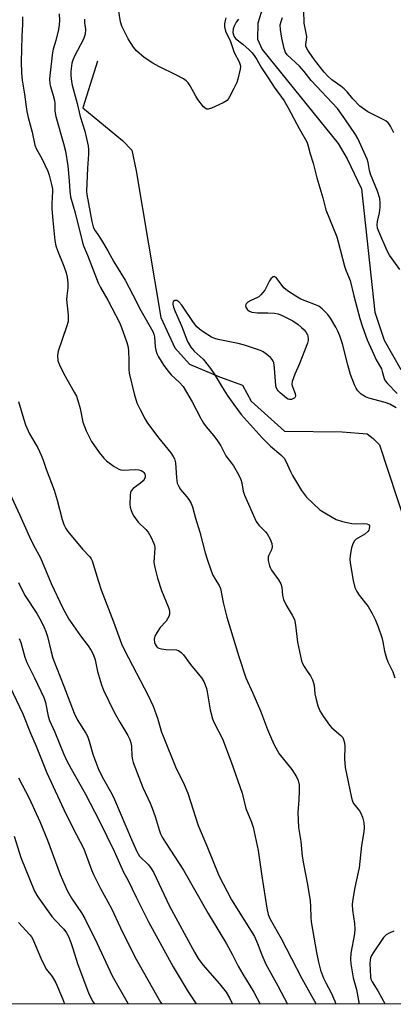
# Model space of a CAD drawing. Units: inches. Extents: x 1255770 to 1261770, y 585450 to 589450.
# Drawn here: x 1256525 to 1256643, y 585450 to 585762 of the extents above; entities that cross this region are included whole.
import ezdxf

# ---------------------------------------------------------------- set-up
doc = ezdxf.new("R2010")
doc.units = ezdxf.units.IN
doc.header["$MEASUREMENT"] = 0
for name, color, linetype in [('HYDRO-Single Line Stream', 4, 'Continuous'), ('NTRL-Trees', 3, 'Continuous'), ('Undefined', 1, 'Continuous')]:
    doc.layers.add(name, color=color, linetype=linetype)

msp = doc.modelspace()

# ---------------------------------------------------------------- linework, layer by layer
at = {"layer": 'HYDRO-Single Line Stream'}
for points in [[(1256611.63, 585843.62), (1256613.35, 585838.39), (1256621.14, 585821.76), (1256613.17, 585783.04), (1256612.19, 585775.84), (1256603.21, 585766.42), (1256601.05, 585764.29), (1256599.95, 585760.92), (1256599.9, 585755.86), (1256601.41, 585752.63), (1256625.37, 585722.83), (1256628.24, 585718.05), (1256632.76, 585708.51), (1256637.02, 585669.52), (1256640.01, 585660.61), (1256645.29, 585651.36)], [(1256549.27, 585748.96), (1256544.58, 585734.13), (1256557.1, 585723.85), (1256560.14, 585720.72), (1256561.47, 585714.24), (1256569.3, 585667.78), (1256573.68, 585658.17), (1256578.39, 585653.05), (1256587.89, 585649), (1256595.16, 585646.37), (1256597.91, 585641.28), (1256608.47, 585631.87), (1256626.73, 585631.64), (1256634.59, 585630.97), (1256636.53, 585629.54), (1256638.48, 585627.55), (1256646.86, 585602.15), (1256652.97, 585596.17), (1256662.99, 585588.73), (1256668.02, 585585.86), (1256677.79, 585580.67), (1256686.68, 585572.68), (1256714.93, 585557.09)]]:
    msp.add_lwpolyline(points, dxfattribs=at)
at = {"layer": 'NTRL-Trees'}
msp.add_lwpolyline([(1257481.99, 585450.44), (1256268.68, 585450.57), (1256216.66, 585497.54), (1256142.29, 585496.06), (1256064.85, 585536.67), (1255995.92, 585592.39), (1255931.7, 585641.49), (1255895.8, 585637.61), (1255866.54, 585607.5), (1255863, 585588.63), (1255855.21, 585547.06), (1255824.04, 585533.84), (1255770.33, 585533.84), (1255770.41, 586624.34)], dxfattribs=at)
at = {"layer": 'Undefined'}
for points, elevation in [([(1256589.9, 585762.62), (1256589.5, 585761.35), (1256589.4, 585760.59), (1256589.42, 585759.84), (1256589.79, 585758.44), (1256591.31, 585755.1), (1256592.45, 585751.68), (1256594.05, 585748.75), (1256594.42, 585747.73), (1256594.46, 585747.2), (1256594.38, 585746.36), (1256593.69, 585743.25), (1256593.33, 585742.15), (1256592.44, 585740.29), (1256591.07, 585737.67), (1256590.61, 585736.94), (1256590.25, 585736.51), (1256589.06, 585735.75), (1256585.33, 585734.03), (1256584.3, 585733.7), (1256583.83, 585733.71), (1256583.61, 585733.79), (1256582.81, 585734.49), (1256580.99, 585736.84), (1256580.34, 585737.83), (1256578.54, 585741.11), (1256577.9, 585742.05), (1256577.33, 585742.65), (1256576.41, 585743.28), (1256574.19, 585744.52), (1256568.6, 585747.23), (1256566.78, 585748.26), (1256564.03, 585750.05), (1256561.56, 585752.2), (1256560.67, 585753.32), (1256558.97, 585755.96), (1256556.98, 585760.03), (1256556.54, 585761.39), (1256555.86, 585765.42)], 640), ([(1256525.51, 585762.97), (1256525.54, 585760.62), (1256525.24, 585756.78), (1256525.12, 585748.72), (1256525.22, 585745.24), (1256525.42, 585742.93), (1256526.18, 585738.52), (1256526.62, 585734.43), (1256526.85, 585733), (1256527.3, 585731.05), (1256528.56, 585726.44), (1256529.45, 585722.37), (1256529.95, 585721.04), (1256531.63, 585718.1), (1256533.49, 585714.14), (1256533.94, 585712.8), (1256534.77, 585709.49), (1256534.96, 585708.46), (1256535, 585707.69), (1256534.76, 585703.89), (1256534.8, 585702.21), (1256535.08, 585698.46), (1256535.76, 585692.18), (1256536.1, 585690.53), (1256536.56, 585688.99), (1256538.54, 585684.04), (1256539.28, 585681.97), (1256539.61, 585680.6), (1256539.89, 585678.62), (1256539.89, 585677.19), (1256539.49, 585674.61), (1256539.41, 585673.45), (1256539.94, 585668.5), (1256539.97, 585667.37), (1256539.91, 585666.54), (1256539.46, 585664.87), (1256536.77, 585657.17), (1256536.6, 585655.77), (1256536.73, 585654.09), (1256537.22, 585652.77), (1256538.6, 585649.95), (1256541.89, 585644.15), (1256542.54, 585642.86), (1256543.01, 585641.49), (1256543.7, 585638.97), (1256544.62, 585634.7), (1256545.08, 585633.3), (1256545.64, 585631.95), (1256547.3, 585628.55), (1256549.75, 585625.07), (1256551.27, 585623.23), (1256552.11, 585622.4), (1256554.53, 585620.68), (1256556.04, 585619.77), (1256556.57, 585619.57), (1256557.39, 585619.46), (1256561.17, 585619.66), (1256562.32, 585619.59), (1256563.1, 585619.33), (1256563.56, 585619.06), (1256563.94, 585618.7), (1256564.21, 585618.25), (1256564.34, 585617.76), (1256564.31, 585617.27), (1256564.05, 585616.55), (1256563.74, 585616.11), (1256562.89, 585615.37), (1256560.57, 585613.68), (1256559.86, 585612.9), (1256559.67, 585612.4), (1256559.53, 585611.57), (1256559.44, 585608.64), (1256559.57, 585607.8), (1256559.88, 585606.72), (1256560.3, 585605.67), (1256560.72, 585604.92), (1256562.06, 585603.07), (1256564.5, 585600.66), (1256565.25, 585599.81), (1256566.14, 585598.34), (1256567.12, 585596.27), (1256567.27, 585595.73), (1256567.35, 585594.89), (1256567.12, 585590.3), (1256567.37, 585588.65), (1256568.28, 585585.28), (1256569.54, 585581.38), (1256571.68, 585575.97), (1256572.01, 585574.92), (1256572.07, 585574.39), (1256572.01, 585573.88), (1256571.78, 585573.12), (1256571.44, 585572.4), (1256570.96, 585571.73), (1256569.08, 585569.68), (1256568.11, 585568.24), (1256567.42, 585566.99), (1256567.23, 585566.48), (1256567.16, 585566), (1256567.32, 585564.98), (1256567.59, 585564.24), (1256567.98, 585563.59), (1256568.23, 585563.35), (1256568.69, 585563.1), (1256569.51, 585562.89), (1256570.97, 585562.7), (1256574.12, 585562.61), (1256574.89, 585562.38), (1256575.74, 585561.82), (1256576.48, 585561.05), (1256578.72, 585557.99), (1256582.16, 585553.76), (1256582.86, 585552.65), (1256583.33, 585551.56), (1256583.7, 585550.43), (1256583.95, 585549.32), (1256584.89, 585543.62), (1256585.67, 585540.83), (1256586.2, 585539.54), (1256588.76, 585534.41), (1256591.52, 585527.22), (1256594.99, 585517.24), (1256596.15, 585512.4), (1256597.93, 585508.09), (1256598.49, 585506.45), (1256600.14, 585499.14), (1256601.24, 585491.01), (1256602.79, 585480.87), (1256603.25, 585478.82), (1256603.87, 585477.42), (1256607.33, 585471.29), (1256613.95, 585458.64), (1256618.47, 585450.53)], 644), ([(1256537.08, 585763.86), (1256537.16, 585761.85), (1256537.1, 585760.43), (1256536.84, 585758.97), (1256536.03, 585755.47), (1256535.19, 585752.72), (1256534.97, 585751.63), (1256534.1, 585744.36), (1256534.07, 585743.2), (1256534.18, 585741.75), (1256534.36, 585740.9), (1256535.24, 585738.09), (1256535.61, 585736.43), (1256535.71, 585735.6), (1256535.77, 585733.06), (1256536.05, 585731.38), (1256538.52, 585722.89), (1256539.11, 585720.42), (1256539.81, 585715.82), (1256540.25, 585711.05), (1256540.46, 585707.73), (1256540.69, 585705.97), (1256542.19, 585700.89), (1256544.48, 585691.54), (1256544.83, 585690.44), (1256546.11, 585687.52), (1256549.43, 585678.78), (1256550.19, 585677.29), (1256552.56, 585673.29), (1256556.16, 585666.23), (1256556.84, 585664.62), (1256558.43, 585660.2), (1256558.84, 585658.8), (1256559.02, 585657.39), (1256559.2, 585654.24), (1256559.12, 585651.47), (1256559.26, 585650.16), (1256560.89, 585643.62), (1256561.73, 585640.77), (1256562.7, 585638.66), (1256564.36, 585635.61), (1256565.11, 585634.39), (1256568.62, 585629.57), (1256572.46, 585624.95), (1256573.22, 585623.83), (1256573.59, 585623.11), (1256573.76, 585622.61), (1256573.89, 585621.8), (1256574.2, 585617.05), (1256574.47, 585615.41), (1256574.94, 585614.34), (1256575.56, 585613.33), (1256577.46, 585611.18), (1256578.13, 585610.22), (1256578.88, 585608.96), (1256579.34, 585607.91), (1256580.28, 585604.26), (1256581.66, 585599.9), (1256583.33, 585593.27), (1256583.94, 585591.31), (1256585.23, 585587.63), (1256585.79, 585586.24), (1256586.47, 585584.99), (1256587.74, 585583), (1256588.15, 585582.07), (1256589.03, 585577.57), (1256590.13, 585572.94), (1256593.95, 585560.55), (1256596.24, 585553.81), (1256598.42, 585548.95), (1256600.8, 585543.27), (1256603.02, 585537.42), (1256604.28, 585534.44), (1256605.19, 585532.56), (1256606.77, 585529.68), (1256610.77, 585524.72), (1256612.25, 585522.47), (1256612.78, 585521.29), (1256613.03, 585519.9), (1256613.11, 585518.04), (1256613.01, 585515.16), (1256612.69, 585511.17), (1256612.82, 585506.35), (1256613.59, 585501.96), (1256614.04, 585497.33), (1256614.4, 585494.85), (1256615.74, 585488.39), (1256616.52, 585483.16), (1256616.7, 585481.41), (1256616.74, 585478.02), (1256616.88, 585476.57), (1256618.53, 585466.86), (1256619.14, 585463.82), (1256619.86, 585461.28), (1256620.72, 585458.76), (1256621.48, 585457.2), (1256623.2, 585454.08), (1256624.35, 585451.42), (1256624.64, 585450.53)], 642), ([(1256545.1, 585762.26), (1256545.13, 585761.14), (1256545.44, 585758.91), (1256545.38, 585757.52), (1256544.77, 585755.93), (1256541.96, 585750.53), (1256541.41, 585749.28), (1256541.16, 585748.26), (1256540.9, 585746.61), (1256540.8, 585745.5), (1256540.82, 585744.39), (1256540.98, 585742.44), (1256541.17, 585741.34), (1256542.83, 585735.53), (1256543.78, 585731.39), (1256545.22, 585726.8), (1256546.28, 585722.09), (1256546.38, 585720.94), (1256546.39, 585719.48), (1256546.03, 585715.1), (1256545.78, 585707.8), (1256545.91, 585706.69), (1256547.4, 585698.23), (1256547.84, 585696.48), (1256548.33, 585695.53), (1256549.38, 585694.09), (1256550.5, 585692.31), (1256552.48, 585688.95), (1256554.4, 585685.39), (1256557.96, 585679.63), (1256560.47, 585675.01), (1256562.95, 585670.03), (1256566.7, 585663.34), (1256567.06, 585662.53), (1256567.3, 585661.65), (1256567.51, 585658.5), (1256567.69, 585657.41), (1256568.04, 585656.37), (1256568.57, 585655.36), (1256570.2, 585652.64), (1256571.59, 585650.77), (1256572.55, 585649.7), (1256575.19, 585647.22), (1256576.32, 585645.92), (1256579.2, 585641.09), (1256581.9, 585635.88), (1256582.79, 585634.36), (1256583.64, 585633.18), (1256586.03, 585630.38), (1256587.26, 585628.73), (1256588.23, 585627.23), (1256589.88, 585624.05), (1256591.68, 585621.75), (1256592.31, 585620.81), (1256593.84, 585618.07), (1256594.6, 585616.54), (1256594.92, 585615.5), (1256595.39, 585612.86), (1256595.79, 585611.55), (1256599.51, 585603.22), (1256600.28, 585602.06), (1256602.42, 585599.97), (1256602.93, 585599.37), (1256603.88, 585597.63), (1256604.39, 585596.3), (1256604.52, 585595.27), (1256604.33, 585594.29), (1256603.45, 585592.55), (1256603.28, 585592.03), (1256603.29, 585590.91), (1256603.69, 585589.18), (1256603.91, 585588.64), (1256604.33, 585587.88), (1256606.54, 585584.75), (1256607.27, 585583.49), (1256607.57, 585582.5), (1256607.79, 585579.81), (1256608.12, 585578.5), (1256608.94, 585576.76), (1256610.9, 585573.64), (1256611.55, 585572.26), (1256611.95, 585570.44), (1256612.57, 585565.06), (1256613.83, 585559.13), (1256614.1, 585558.32), (1256614.61, 585557.3), (1256615.55, 585555.84), (1256616.69, 585554.35), (1256617.3, 585553.1), (1256617.78, 585551.44), (1256618.08, 585548.72), (1256618.43, 585546.86), (1256619.01, 585544.95), (1256619.61, 585543.35), (1256620.62, 585541.59), (1256622.62, 585538.74), (1256623.43, 585537.92), (1256626.3, 585535.49), (1256626.85, 585534.86), (1256627.15, 585534.27), (1256627.42, 585533.16), (1256627.55, 585532), (1256627.43, 585528.17), (1256627.64, 585525.39), (1256629.6, 585515.82), (1256629.93, 585514.69), (1256630.29, 585513.97), (1256632.18, 585511.62), (1256632.63, 585510.94), (1256633.11, 585509.65), (1256633.49, 585508.02), (1256633.64, 585506.39), (1256633.56, 585505.02), (1256632.85, 585500.72), (1256632.03, 585493.66), (1256631.77, 585492.23), (1256630.64, 585487.45), (1256629.91, 585483.09), (1256629.85, 585481.93), (1256629.92, 585480.19), (1256630.62, 585476.01), (1256630.7, 585474.36), (1256630.57, 585472.74), (1256629.43, 585466.58), (1256629.32, 585464.72), (1256629.41, 585463.28), (1256630.12, 585458.81), (1256631.18, 585455.16), (1256632.02, 585450.53)], 640), ([(1256644.93, 585682.95), (1256641.68, 585687.53), (1256640.94, 585688.94), (1256638.26, 585694.99), (1256637.89, 585696.08), (1256637.79, 585697.11), (1256637.91, 585698.16), (1256638.47, 585700.88), (1256638.69, 585702.59), (1256638.75, 585703.98), (1256638.55, 585705.46), (1256637.85, 585707.73), (1256635.61, 585713.19), (1256635.33, 585714.3), (1256634.93, 585716.86), (1256634.62, 585717.92), (1256632.21, 585723.31), (1256631.62, 585724.47), (1256630.9, 585725.67), (1256627.53, 585730.7), (1256625.23, 585733.95), (1256616.9, 585742.79), (1256614.68, 585745.61), (1256613.15, 585747.37), (1256609.29, 585750.89), (1256608.79, 585751.63), (1256608.32, 585752.93), (1256607.54, 585756.24), (1256607.15, 585758.92), (1256607.09, 585760.39), (1256607.32, 585761.49), (1256607.81, 585762.76)], 638), ([(1256643.04, 585726.22), (1256642, 585728.36), (1256641.7, 585728.85), (1256641.21, 585729.41), (1256640.64, 585729.9), (1256639.88, 585730.37), (1256634.81, 585732.93), (1256633.72, 585733.65), (1256632.29, 585734.73), (1256630.03, 585736.95), (1256628.25, 585739.18), (1256627.34, 585740.14), (1256626.23, 585741.04), (1256623.41, 585743.05), (1256622.12, 585744.19), (1256620.96, 585745.47), (1256618.63, 585748.43), (1256617.41, 585750.04), (1256616, 585752.07), (1256615.46, 585752.95), (1256615.2, 585753.62), (1256615.18, 585754.19), (1256615.43, 585755.67), (1256615.46, 585756.75), (1256614.64, 585760.91), (1256614.52, 585764.93)], 640), ([(1256593.85, 585762.23), (1256593.18, 585761.27), (1256592.47, 585760), (1256592.19, 585759.18), (1256592.07, 585758.03), (1256592.24, 585757.21), (1256592.59, 585756.51), (1256593.02, 585755.99), (1256595.23, 585754.26), (1256597.2, 585752.56), (1256598.2, 585751.53), (1256599.07, 585750.4), (1256599.69, 585749.43), (1256601.12, 585746.86), (1256603.47, 585743.35), (1256605.16, 585740.67), (1256607.52, 585737.54), (1256608.29, 585736.36), (1256609.56, 585734.15), (1256613.04, 585727.64), (1256615.52, 585723.35), (1256615.85, 585722.47), (1256616.59, 585719.62), (1256617.49, 585716.66), (1256618.69, 585712.05), (1256620.53, 585705.71), (1256621.55, 585701.86), (1256624.98, 585693.35), (1256625.45, 585691.77), (1256627.39, 585684.05), (1256627.84, 585682.76), (1256629.2, 585679.53), (1256630.36, 585674.65), (1256632.29, 585667.5), (1256633.09, 585664.83), (1256634.63, 585660.74), (1256636.68, 585656.07), (1256637.46, 585654.45), (1256639.1, 585651.54), (1256639.39, 585650.74), (1256639.94, 585648.5), (1256640.3, 585647.75), (1256641.01, 585646.9), (1256644.13, 585643.79)], 638), ([(1256643.72, 585639.25), (1256641.81, 585640.32), (1256640.24, 585640.87), (1256635.15, 585642.31), (1256634.06, 585642.71), (1256632.68, 585643.58), (1256631.69, 585644.56), (1256631.09, 585645.48), (1256630.58, 585646.46), (1256629.29, 585649.8), (1256628.43, 585652.87), (1256626.78, 585659.5), (1256625.94, 585662.01), (1256625.31, 585663.49), (1256624.66, 585664.75), (1256622.99, 585667.55), (1256622.12, 585668.71), (1256620.34, 585670.51), (1256619.27, 585671.35), (1256618.27, 585671.84), (1256615, 585673.04), (1256613.55, 585673.65), (1256612.05, 585674.51), (1256609.36, 585676.28), (1256608.25, 585677.22), (1256606.12, 585680.03), (1256605.75, 585680.42), (1256605.38, 585680.68), (1256605.18, 585680.74), (1256604.81, 585680.65), (1256604.1, 585680.05), (1256603.66, 585679.38), (1256602.19, 585676.47), (1256600.95, 585674.94), (1256600.33, 585674.39), (1256599.87, 585674.09), (1256597.82, 585673.2), (1256596.84, 585672.63), (1256596.29, 585672.12), (1256596.19, 585671.92), (1256596.13, 585671.49), (1256596.31, 585670.81), (1256596.71, 585670.19), (1256597.34, 585669.77), (1256598.1, 585669.51), (1256599.88, 585669.31), (1256603.2, 585669.29), (1256605.25, 585669.16), (1256606.4, 585668.96), (1256607.72, 585668.43), (1256611.05, 585666.72), (1256612.71, 585665.56), (1256613.83, 585664.65), (1256614.63, 585663.86), (1256615.27, 585663.01), (1256615.67, 585662.33), (1256615.86, 585661.85), (1256615.97, 585661.08), (1256615.95, 585660.55), (1256615.75, 585659.72), (1256613.05, 585652.96), (1256611.65, 585649.85), (1256610.9, 585647.59), (1256610.77, 585646.74), (1256610.81, 585646.22), (1256611.8, 585643.7), (1256611.94, 585643), (1256611.82, 585642.61), (1256611.52, 585642.29), (1256610.67, 585641.85), (1256610.01, 585641.81), (1256609.58, 585641.95), (1256609.1, 585642.23), (1256607.06, 585643.94), (1256606.46, 585644.57), (1256606.14, 585645.03), (1256605.81, 585645.79), (1256605.7, 585646.32), (1256605.3, 585651.81), (1256605.06, 585653.52), (1256604.86, 585654.03), (1256604.55, 585654.49), (1256603.95, 585655.1), (1256602.83, 585656.04), (1256601.64, 585656.91), (1256600.85, 585657.31), (1256595.74, 585659.01), (1256593.74, 585659.57), (1256587.47, 585660.8), (1256586.41, 585661.11), (1256585.37, 585661.59), (1256582.69, 585663.26), (1256581.53, 585664.13), (1256580.67, 585664.89), (1256579.6, 585666.26), (1256575.88, 585671.71), (1256574.95, 585672.8), (1256574.38, 585673.17), (1256573.96, 585673.23), (1256573.74, 585673.19), (1256573.21, 585672.81), (1256573.08, 585672.49), (1256573.06, 585672.06), (1256573.29, 585671.02), (1256573.79, 585669.67), (1256575.78, 585665.17), (1256577.74, 585660.25), (1256578.74, 585658.38), (1256579.81, 585657.17), (1256582.65, 585654.63), (1256585.02, 585651.66), (1256586.18, 585649.99), (1256588.67, 585645.74), (1256590.31, 585643.19), (1256592.34, 585640.26), (1256594.71, 585637.11), (1256601.31, 585629.71), (1256604, 585627.11), (1256607.31, 585624.33), (1256608.3, 585623.32), (1256608.89, 585622.32), (1256610.34, 585619.06), (1256611.01, 585617.75), (1256613.85, 585613.1), (1256615.4, 585610.94), (1256617.47, 585608.9), (1256619.65, 585606.97), (1256621.67, 585605.69), (1256624.79, 585603.92), (1256626.79, 585603.2), (1256629.72, 585602.61), (1256630.87, 585602.54), (1256633.4, 585602.6), (1256634.44, 585602.51), (1256635.06, 585602.3), (1256635.2, 585602.18), (1256635.33, 585601.83), (1256635.25, 585600.93), (1256635.07, 585600.47), (1256634.8, 585600.06), (1256633.81, 585599.26), (1256631.16, 585597.64), (1256630.6, 585597.07), (1256630.04, 585596.18), (1256629.59, 585594.86), (1256629.23, 585592.52), (1256629.13, 585591.14), (1256629.29, 585589.55), (1256630.16, 585584.59), (1256630.73, 585582.3), (1256631.32, 585581.09), (1256632.05, 585579.94), (1256634.86, 585576.34), (1256636.16, 585574.1), (1256637.22, 585572.06), (1256638.08, 585569.85), (1256639.23, 585566.48), (1256639.55, 585565.14), (1256640.08, 585562.2), (1256640.69, 585559.95), (1256641.13, 585558.86), (1256642.71, 585555.71), (1256643.31, 585553.73)], 638), ([(1256524.2, 585641.24), (1256525.91, 585635.53), (1256526.48, 585633.87), (1256527.71, 585630.96), (1256530.3, 585626.54), (1256531.4, 585624.21), (1256532.06, 585622.62), (1256533.02, 585619.81), (1256535.55, 585613.13), (1256536.48, 585610.03), (1256538.04, 585603.85), (1256538.59, 585602.26), (1256539.2, 585600.99), (1256539.83, 585600.03), (1256544.52, 585594.47), (1256546.79, 585592.02), (1256547.28, 585591.37), (1256547.58, 585590.79), (1256549.44, 585584.58), (1256550.43, 585581.62), (1256554.35, 585571.51), (1256556.81, 585564.52), (1256557.75, 585562.48), (1256565.3, 585548.18), (1256566.88, 585544.78), (1256568.22, 585540.97), (1256569.49, 585536.61), (1256569.97, 585535.25), (1256574.12, 585525.09), (1256576.3, 585520.69), (1256577.78, 585517.27), (1256581.05, 585507), (1256583.84, 585500.59), (1256587.68, 585491.24), (1256591.63, 585483.52), (1256598.88, 585471.85), (1256599.93, 585469.65), (1256601.22, 585466.11), (1256602.52, 585463.17), (1256606.3, 585456.3), (1256609.34, 585450.53)], 646), ([(1256520.86, 585613.48), (1256524.69, 585605.22), (1256527.67, 585598.36), (1256529, 585595.7), (1256531.24, 585591.7), (1256534.58, 585583.66), (1256538.22, 585575.82), (1256540.18, 585572.34), (1256543.9, 585567.04), (1256546.3, 585563.9), (1256547.23, 585562.46), (1256547.91, 585561.21), (1256548.47, 585559.51), (1256549.23, 585555.74), (1256550.5, 585551.54), (1256551.09, 585549.9), (1256554.45, 585543.15), (1256556.33, 585539.74), (1256558.82, 585535.51), (1256559.46, 585534.23), (1256559.78, 585533.19), (1256559.99, 585532.12), (1256560.12, 585528.92), (1256560.31, 585527.77), (1256560.54, 585526.95), (1256563.55, 585519.06), (1256565.87, 585514.06), (1256566.51, 585512.51), (1256567.48, 585509.84), (1256568.73, 585505.63), (1256569.23, 585504.37), (1256569.75, 585503.38), (1256570.81, 585501.66), (1256576.51, 585492.9), (1256584.24, 585479.2), (1256590.05, 585469.6), (1256591.99, 585466.09), (1256593.81, 585462.5), (1256595.21, 585460.01), (1256598.67, 585454.31), (1256600.77, 585450.53)], 648), ([(1256524.22, 585583.88), (1256525.5, 585581.26), (1256526.39, 585579.73), (1256530.01, 585574.11), (1256531.5, 585571.45), (1256532.36, 585569.68), (1256532.9, 585568.39), (1256533.42, 585566.82), (1256534.55, 585561.97), (1256535.14, 585560), (1256538.62, 585551.15), (1256541.84, 585542.55), (1256542.83, 585540.54), (1256545.52, 585536.26), (1256546.06, 585535.27), (1256546.64, 585533.69), (1256547.79, 585529.61), (1256549.68, 585524.58), (1256551.09, 585521.73), (1256553.77, 585517), (1256554.65, 585515.28), (1256559.96, 585502.61), (1256561.7, 585498.75), (1256562.58, 585497.3), (1256565.35, 585494.56), (1256566.2, 585493.45), (1256566.95, 585492.27), (1256571.99, 585481.49), (1256579.9, 585466.97), (1256581.07, 585464.97), (1256582.54, 585462.96), (1256587.88, 585456.9), (1256589.96, 585454.25), (1256591.05, 585452.53), (1256591.99, 585450.53)], 650), ([(1256520.48, 585553.26), (1256525.63, 585542.41), (1256528.07, 585536.27), (1256529.87, 585532.16), (1256533.24, 585523.74), (1256539.24, 585510.7), (1256542.55, 585504.12), (1256544.96, 585499.62), (1256547.32, 585493), (1256547.93, 585491.52), (1256550.19, 585487.09), (1256553.72, 585480.81), (1256556.52, 585474.66), (1256561.1, 585465.43), (1256567.86, 585453.33), (1256569.23, 585451.08), (1256569.62, 585450.54)], 654), ([(1256524.19, 585522.1), (1256527.61, 585515.67), (1256531.02, 585508.28), (1256533.45, 585502.41), (1256537.4, 585491.53), (1256539.66, 585486.5), (1256541.02, 585484.08), (1256544.17, 585479.34), (1256545.25, 585477.56), (1256549.18, 585469.66), (1256553.85, 585459.48), (1256558.98, 585450.54)], 656), ([(1256522.83, 585503.63), (1256524.98, 585496.95), (1256529.31, 585486.24), (1256530.39, 585484.44), (1256534.78, 585478.28), (1256535.84, 585477.02), (1256538.55, 585474.27), (1256539.43, 585473.09), (1256540.03, 585471.85), (1256540.75, 585470.01), (1256541.42, 585468.07), (1256542.86, 585463.39), (1256545.56, 585456.25), (1256546.44, 585454.06), (1256547.69, 585451.46), (1256548.24, 585450.54)], 658), ([(1256524.21, 585476.31), (1256527.82, 585472.45), (1256528.35, 585471.77), (1256528.8, 585471.02), (1256531.34, 585464.99), (1256532.46, 585462.61), (1256533.14, 585461.5), (1256534.92, 585459.2), (1256536.02, 585457.21), (1256538.2, 585452.24), (1256538.77, 585450.54)], 660), ([(1256643, 585473.56), (1256641.76, 585473.08), (1256640.56, 585472.38), (1256639.73, 585471.54), (1256636.47, 585466.7), (1256636.01, 585465.93), (1256635.68, 585465.17), (1256635.5, 585464.42), (1256635.42, 585463.38), (1256635.62, 585459.15), (1256635.78, 585458.37), (1256636.14, 585457.5), (1256637.98, 585454.74), (1256640.3, 585450.53)], 638)]:
    msp.add_lwpolyline(points, dxfattribs=dict(at, elevation=elevation))
msp.add_polyline3d([(1256524.44, 585566.19, 652), (1256524.93, 585564.93, 652), (1256526.27, 585560.27, 652), (1256526.84, 585558.64, 652), (1256529.28, 585553.81, 652), (1256532.27, 585547.5, 652), (1256532.76, 585545.91, 652), (1256533.66, 585541.62, 652), (1256534.05, 585540.22, 652), (1256535.71, 585536.53, 652), (1256538.49, 585529.79, 652), (1256539.42, 585527.74, 652), (1256540.89, 585524.97, 652), (1256545.4, 585516.98, 652), (1256549.85, 585508.38, 652), (1256554.47, 585498.94, 652), (1256557.42, 585492.27, 652), (1256558.98, 585489.59, 652), (1256561.44, 585484.34, 652), (1256565.36, 585476.56, 652), (1256573.22, 585462.33, 652), (1256577.95, 585454.37, 652), (1256580.42, 585450.54, 652)], dxfattribs=at)

doc.saveas('drawing.dxf')
